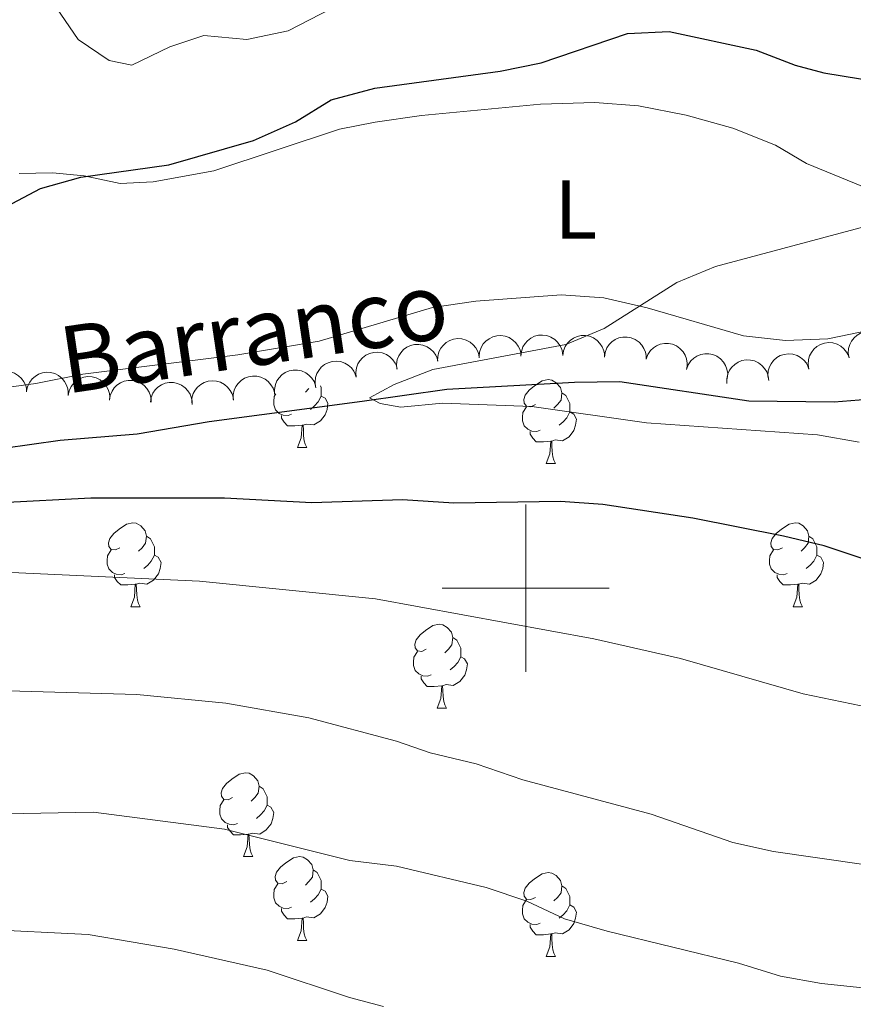
# Model space of a CAD drawing. Units: metres. Extents: x 624275 to 628783, y 699280 to 702331.
# Drawn here: x 625439 to 625539, y 700450 to 700568 of the extents above; entities that cross this region are included whole.
import ezdxf
from ezdxf.enums import TextEntityAlignment as Align

# ---------------------------------------------------------------- set-up
doc = ezdxf.new("R2010")
doc.units = ezdxf.units.M
doc.header["$MEASUREMENT"] = 0
doc.linetypes.add('DGN Style 3', pattern=[78.717128, 56.22652, -22.490608])
for name, color, linetype, lineweight in [('Carátula', 7, 'Continuous', 0), ('Elementos auxiliares', 7, 'Continuous', 0), ('Entidades rústicas y varios', 7, 'Continuous', 0), ('Hidrografía', 7, 'Continuous', 0), ('Relieve y altimetría', 7, 'Continuous', 0), ('Textos de rotulación', 7, 'Continuous', 0)]:
    doc.layers.add(name, color=color, linetype=linetype, lineweight=lineweight)
doc.styles.add('Style-Arial Narrow', font='txt')
doc.styles.add('Style-timesi', font='timesi.shx', dxfattribs={"bigfont": 'timesibig.shx'})

msp = doc.modelspace()

# ---------------------------------------------------------------- linework, layer by layer
at = {"layer": 'Carátula', "color": 7, "linetype": 'Continuous', "lineweight": 0}
for p, q in [((625500, 700490), (625500, 700510)), ((625490, 700500), (625510, 700500))]:
    msp.add_line(p, q, dxfattribs=at)
msp.add_3dface([(624329.039, 699280.288), (628783.3, 699361.206), (628729.355, 702330.728), (624275.094, 702249.81)], dxfattribs=at)
at = {"layer": 'Elementos auxiliares', "color": 250, "linetype": 'Continuous', "lineweight": 0}
msp.add_3dface([(625151.45, 702003.22), (628577.54, 702065.49), (628620.16, 699752.24), (625192.94, 699689.98)], dxfattribs=at)
at = {"layer": 'Entidades rústicas y varios', "color": 92, "linetype": 'Continuous', "lineweight": 0, "flags": 128}
for points, elevation in [([(625489.443, 700527.138), (625489.453, 700527.7), (625489.607, 700528.265), (625489.825, 700528.695), (625490.101, 700529.044), (625490.465, 700529.377), (625490.888, 700529.628), (625491.351, 700529.791), (625491.85, 700529.853), (625492.356, 700529.823), (625492.845, 700529.688), (625493.333, 700529.43), (625493.693, 700529.124), (625494.013, 700528.747), (625494.26, 700528.32), (625494.37, 700527.956), (625494.424, 700527.571)], 523.977), ([(625494.418, 700527.691), (625494.47, 700528.251), (625494.664, 700528.803), (625494.914, 700529.216), (625495.215, 700529.544), (625495.603, 700529.848), (625496.043, 700530.068), (625496.517, 700530.196), (625497.019, 700530.221), (625497.522, 700530.154), (625497.999, 700529.983), (625498.466, 700529.69), (625498.803, 700529.358), (625499.095, 700528.958), (625499.309, 700528.515), (625499.392, 700528.143), (625499.417, 700527.756)], 523.955), ([(625499.417, 700527.756), (625499.469, 700528.315), (625499.664, 700528.868), (625499.913, 700529.281), (625500.215, 700529.609), (625500.603, 700529.913), (625501.043, 700530.133), (625501.517, 700530.261), (625502.018, 700530.286), (625502.521, 700530.219), (625502.999, 700530.048), (625503.466, 700529.755), (625503.803, 700529.423), (625504.094, 700529.023), (625504.309, 700528.58), (625504.392, 700528.208), (625504.417, 700527.82)], 523.955), ([(625504.417, 700527.823), (625504.496, 700528.38), (625504.718, 700528.922), (625504.987, 700529.322), (625505.305, 700529.635), (625505.707, 700529.92), (625506.158, 700530.117), (625506.637, 700530.222), (625507.14, 700530.222), (625507.639, 700530.13), (625508.107, 700529.936), (625508.559, 700529.62), (625508.879, 700529.272), (625509.151, 700528.858), (625509.343, 700528.405), (625509.408, 700528.029), (625509.414, 700527.641)], 523.955), ([(625509.414, 700527.641), (625509.493, 700528.197), (625509.715, 700528.74), (625509.984, 700529.14), (625510.302, 700529.452), (625510.704, 700529.737), (625511.154, 700529.935), (625511.634, 700530.04), (625512.136, 700530.04), (625512.635, 700529.948), (625513.104, 700529.754), (625513.556, 700529.438), (625513.876, 700529.09), (625514.148, 700528.676), (625514.34, 700528.223), (625514.404, 700527.847), (625514.41, 700527.459)], 523.955), ([(625538.707, 700527.545), (625538.614, 700528.1), (625538.661, 700528.684), (625538.796, 700529.147), (625539.004, 700529.541), (625539.3, 700529.934), (625539.67, 700530.26), (625540.095, 700530.505), (625540.574, 700530.657), (625541.077, 700530.721), (625541.582, 700530.679), (625542.109, 700530.515), (625542.519, 700530.28), (625542.904, 700529.968), (625543.224, 700529.595), (625543.4, 700529.257), (625543.524, 700528.888)], 522.578), ([(625484.564, 700526.202), (625484.517, 700526.762), (625484.612, 700527.34), (625484.785, 700527.79), (625485.024, 700528.166), (625485.352, 700528.534), (625485.747, 700528.827), (625486.191, 700529.037), (625486.681, 700529.15), (625487.188, 700529.172), (625487.688, 700529.088), (625488.199, 700528.881), (625488.589, 700528.613), (625488.946, 700528.271), (625489.235, 700527.872), (625489.382, 700527.521), (625489.475, 700527.143)], 524.395), ([(625514.402, 700527.41), (625514.598, 700527.937), (625514.93, 700528.42), (625515.277, 700528.754), (625515.654, 700528.992), (625516.108, 700529.185), (625516.59, 700529.283), (625517.081, 700529.283), (625517.572, 700529.177), (625518.04, 700528.982), (625518.457, 700528.693), (625518.831, 700528.288), (625519.07, 700527.88), (625519.248, 700527.418), (625519.34, 700526.934), (625519.323, 700526.554), (625519.247, 700526.173)], 523.879), ([(625533.897, 700526.204), (625533.804, 700526.758), (625533.851, 700527.342), (625533.986, 700527.805), (625534.194, 700528.2), (625534.49, 700528.593), (625534.859, 700528.918), (625535.285, 700529.164), (625535.763, 700529.316), (625536.267, 700529.38), (625536.772, 700529.337), (625537.299, 700529.173), (625537.709, 700528.939), (625538.093, 700528.627), (625538.414, 700528.254), (625538.59, 700527.915), (625538.713, 700527.547)], 522.828), ([(625479.692, 700525.238), (625479.641, 700525.797), (625479.733, 700526.376), (625479.903, 700526.827), (625480.14, 700527.204), (625480.466, 700527.574), (625480.859, 700527.87), (625481.302, 700528.082), (625481.791, 700528.198), (625482.297, 700528.223), (625482.798, 700528.142), (625483.311, 700527.938), (625483.702, 700527.673), (625484.061, 700527.332), (625484.352, 700526.935), (625484.502, 700526.585), (625484.597, 700526.208)], 524.8), ([(625519.245, 700526.173), (625519.44, 700526.7), (625519.772, 700527.183), (625520.12, 700527.517), (625520.497, 700527.755), (625520.95, 700527.948), (625521.432, 700528.046), (625521.923, 700528.047), (625522.414, 700527.94), (625522.882, 700527.745), (625523.299, 700527.456), (625523.674, 700527.051), (625523.913, 700526.643), (625524.091, 700526.181), (625524.182, 700525.698), (625524.166, 700525.317), (625524.089, 700524.936)], 523.739), ([(625529.087, 700524.863), (625528.994, 700525.417), (625529.04, 700526.001), (625529.176, 700526.464), (625529.383, 700526.858), (625529.68, 700527.252), (625530.049, 700527.577), (625530.474, 700527.822), (625530.953, 700527.975), (625531.456, 700528.039), (625531.962, 700527.996), (625532.488, 700527.832), (625532.899, 700527.598), (625533.283, 700527.286), (625533.604, 700526.912), (625533.78, 700526.574), (625533.903, 700526.206)], 523.078), ([(625474.837, 700524.069), (625474.764, 700524.626), (625474.831, 700525.208), (625474.983, 700525.666), (625475.205, 700526.053), (625475.515, 700526.435), (625475.896, 700526.747), (625476.329, 700526.977), (625476.813, 700527.113), (625477.318, 700527.159), (625477.822, 700527.098), (625478.342, 700526.915), (625478.744, 700526.667), (625479.117, 700526.341), (625479.424, 700525.957), (625479.588, 700525.612), (625479.698, 700525.24)], 524.986), ([(625524.091, 700524.494), (625524.078, 700525.056), (625524.208, 700525.627), (625524.408, 700526.066), (625524.671, 700526.426), (625525.021, 700526.773), (625525.433, 700527.042), (625525.889, 700527.224), (625526.385, 700527.306), (625526.892, 700527.297), (625527.386, 700527.182), (625527.883, 700526.944), (625528.256, 700526.653), (625528.592, 700526.289), (625528.855, 700525.873), (625528.981, 700525.513), (625529.05, 700525.131)], 523.487), ([(625435.233, 700523.379), (625435.28, 700523.94), (625435.47, 700524.494), (625435.715, 700524.909), (625436.014, 700525.24), (625436.399, 700525.548), (625436.837, 700525.771), (625437.31, 700525.904), (625437.811, 700525.933), (625438.315, 700525.871), (625438.794, 700525.704), (625439.263, 700525.415), (625439.603, 700525.087), (625439.898, 700524.689), (625440.117, 700524.248), (625440.203, 700523.877), (625440.232, 700523.49)], 526.668), ([(625440.226, 700523.585), (625440.343, 700524.135), (625440.601, 700524.661), (625440.897, 700525.042), (625441.236, 700525.332), (625441.656, 700525.589), (625442.119, 700525.755), (625442.605, 700525.827), (625443.106, 700525.793), (625443.598, 700525.667), (625444.052, 700525.441), (625444.481, 700525.095), (625444.777, 700524.726), (625445.019, 700524.295), (625445.18, 700523.83), (625445.219, 700523.45), (625445.198, 700523.062)], 526.86), ([(625445.196, 700523.063), (625445.313, 700523.612), (625445.572, 700524.138), (625445.868, 700524.519), (625446.206, 700524.809), (625446.626, 700525.066), (625447.089, 700525.233), (625447.575, 700525.304), (625448.076, 700525.27), (625448.568, 700525.144), (625449.022, 700524.919), (625449.451, 700524.572), (625449.747, 700524.203), (625449.99, 700523.772), (625450.15, 700523.307), (625450.189, 700522.928), (625450.169, 700522.54)], 526.708), ([(625464.97, 700522.572), (625464.96, 700523.134), (625465.094, 700523.705), (625465.296, 700524.142), (625465.56, 700524.501), (625465.913, 700524.846), (625466.326, 700525.113), (625466.783, 700525.292), (625467.279, 700525.371), (625467.786, 700525.36), (625468.28, 700525.242), (625468.776, 700525.001), (625469.147, 700524.708), (625469.481, 700524.343), (625469.742, 700523.925), (625469.865, 700523.565), (625469.933, 700523.182)], 525.116), ([(625469.923, 700523.218), (625469.896, 700523.779), (625470.011, 700524.354), (625470.2, 700524.797), (625470.452, 700525.164), (625470.793, 700525.521), (625471.198, 700525.8), (625471.649, 700525.994), (625472.142, 700526.089), (625472.65, 700526.093), (625473.147, 700525.992), (625473.65, 700525.767), (625474.03, 700525.486), (625474.375, 700525.131), (625474.65, 700524.722), (625474.785, 700524.366), (625474.864, 700523.986)], 525.243), ([(625450.137, 700522.49), (625450.224, 700523.045), (625450.454, 700523.584), (625450.729, 700523.98), (625451.051, 700524.288), (625451.458, 700524.567), (625451.911, 700524.758), (625452.392, 700524.856), (625452.895, 700524.849), (625453.392, 700524.749), (625453.858, 700524.548), (625454.305, 700524.226), (625454.62, 700523.873), (625454.885, 700523.455), (625455.071, 700522.999), (625455.13, 700522.623), (625455.13, 700522.234)], 526.318), ([(625455.045, 700522.239), (625455.132, 700522.794), (625455.362, 700523.333), (625455.637, 700523.729), (625455.959, 700524.037), (625456.366, 700524.316), (625456.819, 700524.507), (625457.3, 700524.604), (625457.803, 700524.597), (625458.3, 700524.498), (625458.766, 700524.297), (625459.213, 700523.974), (625459.528, 700523.621), (625459.793, 700523.204), (625459.979, 700522.748), (625460.038, 700522.371), (625460.038, 700521.983)], 525.397), ([(625460.005, 700522.153), (625460.027, 700522.714), (625460.192, 700523.276), (625460.419, 700523.702), (625460.704, 700524.045), (625461.075, 700524.37), (625461.503, 700524.612), (625461.969, 700524.765), (625462.469, 700524.816), (625462.974, 700524.776), (625463.461, 700524.631), (625463.942, 700524.362), (625464.296, 700524.049), (625464.608, 700523.665), (625464.846, 700523.234), (625464.949, 700522.866), (625464.994, 700522.481)], 524.868)]:
    msp.add_lwpolyline(points, dxfattribs=dict(at, elevation=elevation))
for points in [[(625475.401, 700524.205), (625475.51, 700523.987), (625475.51, 700523.407), (625475.51, 700522.982), (625475.14, 700522.292), (625474.72, 700521.812), (625474.24, 700521.392)], [(625501.147, 700521.977), (625500.617, 700521.712), (625500.087, 700521.767), (625499.822, 700522.137), (625499.767, 700522.562), (625499.927, 700523.082), (625500.407, 700523.677), (625501.042, 700524.207), (625501.942, 700524.792), (625502.687, 700524.952), (625503.112, 700524.897), (625503.642, 700524.582), (625504.172, 700523.997), (625504.332, 700523.357), (625504.222, 700522.507), (625503.797, 700521.977), (625503.377, 700521.552)], [(625471.96, 700520.802), (625471.535, 700520.642), (625470.95, 700520.702), (625470.475, 700520.912), (625470.05, 700521.337), (625469.835, 700521.922), (625469.835, 700522.342), (625469.89, 700522.927), (625470.084, 700523.243)], [(625475.51, 700522.982), (625475.965, 700522.732), (625476.31, 700522.117), (625476.2, 700521.392), (625475.99, 700520.752), (625475.405, 700520.012), (625474.61, 700519.532), (625473.76, 700519.637), (625473.33, 700519.507)], [(625474.014, 700523.871), (625473.605, 700523.457)], [(625504.332, 700523.357), (625504.807, 700523.042), (625505.122, 700522.402), (625505.282, 700522.082), (625505.282, 700521.502), (625505.282, 700521.077), (625504.912, 700520.387), (625504.492, 700519.907), (625504.012, 700519.487)], [(625501.732, 700518.897), (625501.307, 700518.737), (625500.722, 700518.797), (625500.247, 700519.007), (625499.822, 700519.432), (625499.607, 700520.017), (625499.607, 700520.437), (625499.662, 700521.022), (625500.087, 700521.712)], [(625473.22, 700519.507), (625472.33, 700519.422), (625471.485, 700519.422), (625471.06, 700519.852), (625470.74, 700520.327), (625470.74, 700520.642)], [(625505.282, 700521.077), (625505.737, 700520.827), (625506.082, 700520.212), (625505.972, 700519.487), (625505.762, 700518.847), (625505.177, 700518.107), (625504.382, 700517.627), (625503.532, 700517.732), (625503.102, 700517.602)], [(625472.675, 700516.822), (625473.11, 700517.982), (625473.22, 700519.507), (625473.33, 700519.507), (625473.365, 700518.922), (625473.4, 700518.237), (625473.47, 700517.622), (625473.585, 700517.222), (625473.8, 700516.822)], [(625502.992, 700517.602), (625502.102, 700517.517), (625501.257, 700517.517), (625500.832, 700517.947), (625500.512, 700518.422), (625500.512, 700518.737)], [(625472.675, 700516.822), (625473.8, 700516.822)], [(625502.447, 700514.917), (625502.882, 700516.077), (625502.992, 700517.602), (625503.102, 700517.602), (625503.137, 700517.017), (625503.172, 700516.332), (625503.242, 700515.717), (625503.357, 700515.317), (625503.572, 700514.917)], [(625502.447, 700514.917), (625503.572, 700514.917)], [(625451.397, 700504.834), (625450.867, 700504.569), (625450.337, 700504.624), (625450.072, 700504.994), (625450.017, 700505.419), (625450.177, 700505.939), (625450.657, 700506.534), (625451.292, 700507.064), (625452.192, 700507.649), (625452.937, 700507.809), (625453.362, 700507.754), (625453.892, 700507.439), (625454.422, 700506.854), (625454.582, 700506.214), (625454.472, 700505.364), (625454.047, 700504.834), (625453.627, 700504.409)], [(625530.724, 700504.834), (625530.194, 700504.569), (625529.664, 700504.624), (625529.399, 700504.994), (625529.344, 700505.419), (625529.504, 700505.939), (625529.984, 700506.534), (625530.619, 700507.064), (625531.519, 700507.649), (625532.264, 700507.809), (625532.689, 700507.754), (625533.219, 700507.439), (625533.749, 700506.854), (625533.909, 700506.214), (625533.799, 700505.364), (625533.374, 700504.834), (625532.954, 700504.409)], [(625454.582, 700506.214), (625455.057, 700505.899), (625455.372, 700505.259), (625455.532, 700504.939), (625455.532, 700504.359), (625455.532, 700503.934), (625455.162, 700503.244), (625454.742, 700502.764), (625454.262, 700502.344)], [(625533.909, 700506.214), (625534.384, 700505.899), (625534.699, 700505.259), (625534.859, 700504.939), (625534.859, 700504.359), (625534.859, 700503.934), (625534.489, 700503.244), (625534.069, 700502.764), (625533.589, 700502.344)], [(625451.982, 700501.754), (625451.557, 700501.594), (625450.972, 700501.654), (625450.497, 700501.864), (625450.072, 700502.289), (625449.857, 700502.874), (625449.857, 700503.294), (625449.912, 700503.879), (625450.337, 700504.569)], [(625455.532, 700503.934), (625455.987, 700503.684), (625456.332, 700503.069), (625456.222, 700502.344), (625456.012, 700501.704), (625455.427, 700500.964), (625454.632, 700500.484), (625453.782, 700500.589), (625453.352, 700500.459)], [(625531.309, 700501.754), (625530.884, 700501.594), (625530.299, 700501.654), (625529.824, 700501.864), (625529.399, 700502.289), (625529.184, 700502.874), (625529.184, 700503.294), (625529.239, 700503.879), (625529.664, 700504.569)], [(625534.859, 700503.934), (625535.314, 700503.684), (625535.659, 700503.069), (625535.549, 700502.344), (625535.339, 700501.704), (625534.754, 700500.964), (625533.959, 700500.484), (625533.109, 700500.589), (625532.679, 700500.459)], [(625453.242, 700500.459), (625452.352, 700500.374), (625451.507, 700500.374), (625451.082, 700500.804), (625450.762, 700501.279), (625450.762, 700501.594)], [(625532.569, 700500.459), (625531.679, 700500.374), (625530.834, 700500.374), (625530.409, 700500.804), (625530.089, 700501.279), (625530.089, 700501.594)], [(625452.697, 700497.774), (625453.132, 700498.934), (625453.242, 700500.459), (625453.352, 700500.459), (625453.387, 700499.874), (625453.422, 700499.189), (625453.492, 700498.574), (625453.607, 700498.174), (625453.822, 700497.774)], [(625532.024, 700497.774), (625532.459, 700498.934), (625532.569, 700500.459), (625532.679, 700500.459), (625532.714, 700499.874), (625532.749, 700499.189), (625532.819, 700498.574), (625532.934, 700498.174), (625533.149, 700497.774)], [(625452.697, 700497.774), (625453.822, 700497.774)], [(625532.024, 700497.774), (625533.149, 700497.774)], [(625488.088, 700492.694), (625487.558, 700492.429), (625487.028, 700492.484), (625486.763, 700492.854), (625486.708, 700493.279), (625486.868, 700493.799), (625487.348, 700494.394), (625487.983, 700494.924), (625488.883, 700495.509), (625489.628, 700495.669), (625490.053, 700495.614), (625490.583, 700495.299), (625491.113, 700494.714), (625491.273, 700494.074), (625491.163, 700493.224), (625490.738, 700492.694), (625490.318, 700492.269)], [(625491.273, 700494.074), (625491.748, 700493.759), (625492.063, 700493.119), (625492.223, 700492.799), (625492.223, 700492.219), (625492.223, 700491.794), (625491.853, 700491.104), (625491.433, 700490.624), (625490.953, 700490.204)], [(625488.673, 700489.614), (625488.248, 700489.454), (625487.663, 700489.514), (625487.188, 700489.724), (625486.763, 700490.149), (625486.548, 700490.734), (625486.548, 700491.154), (625486.603, 700491.739), (625487.028, 700492.429)], [(625492.223, 700491.794), (625492.678, 700491.544), (625493.023, 700490.929), (625492.913, 700490.204), (625492.703, 700489.564), (625492.118, 700488.824), (625491.323, 700488.344), (625490.473, 700488.449), (625490.043, 700488.319)], [(625489.933, 700488.319), (625489.043, 700488.234), (625488.198, 700488.234), (625487.773, 700488.664), (625487.453, 700489.139), (625487.453, 700489.454)], [(625489.388, 700485.634), (625489.823, 700486.794), (625489.933, 700488.319), (625490.043, 700488.319), (625490.078, 700487.734), (625490.113, 700487.049), (625490.183, 700486.434), (625490.298, 700486.034), (625490.513, 700485.634)], [(625489.388, 700485.634), (625490.513, 700485.634)], [(625464.9, 700474.925), (625464.37, 700474.66), (625463.84, 700474.715), (625463.575, 700475.085), (625463.52, 700475.51), (625463.68, 700476.03), (625464.16, 700476.625), (625464.795, 700477.155), (625465.695, 700477.74), (625466.44, 700477.9), (625466.865, 700477.845), (625467.395, 700477.53), (625467.925, 700476.945), (625468.085, 700476.305), (625467.975, 700475.455), (625467.55, 700474.925), (625467.13, 700474.5)], [(625468.085, 700476.305), (625468.56, 700475.99), (625468.875, 700475.35), (625469.035, 700475.03), (625469.035, 700474.45), (625469.035, 700474.025), (625468.665, 700473.335), (625468.245, 700472.855), (625467.765, 700472.435)], [(625465.485, 700471.845), (625465.06, 700471.685), (625464.475, 700471.745), (625464, 700471.955), (625463.575, 700472.38), (625463.36, 700472.965), (625463.36, 700473.385), (625463.415, 700473.97), (625463.84, 700474.66)], [(625469.035, 700474.025), (625469.49, 700473.775), (625469.835, 700473.16), (625469.725, 700472.435), (625469.515, 700471.795), (625468.93, 700471.055), (625468.135, 700470.575), (625467.285, 700470.68), (625466.855, 700470.55)], [(625466.745, 700470.55), (625465.855, 700470.465), (625465.01, 700470.465), (625464.585, 700470.895), (625464.265, 700471.37), (625464.265, 700471.685)], [(625466.2, 700467.865), (625466.635, 700469.025), (625466.745, 700470.55), (625466.855, 700470.55), (625466.89, 700469.965), (625466.925, 700469.28), (625466.995, 700468.665), (625467.11, 700468.265), (625467.325, 700467.865)], [(625466.2, 700467.865), (625467.325, 700467.865)], [(625471.375, 700464.89), (625470.845, 700464.625), (625470.315, 700464.68), (625470.05, 700465.05), (625469.995, 700465.475), (625470.155, 700465.995), (625470.635, 700466.59), (625471.27, 700467.12), (625472.17, 700467.705), (625472.915, 700467.865), (625473.34, 700467.81), (625473.87, 700467.495), (625474.4, 700466.91), (625474.56, 700466.27), (625474.45, 700465.42), (625474.025, 700464.89), (625473.605, 700464.465)], [(625474.56, 700466.27), (625475.035, 700465.955), (625475.35, 700465.315), (625475.51, 700464.995), (625475.51, 700464.415), (625475.51, 700463.99), (625475.14, 700463.3), (625474.72, 700462.82), (625474.24, 700462.4)], [(625501.147, 700462.985), (625500.617, 700462.72), (625500.087, 700462.775), (625499.822, 700463.145), (625499.767, 700463.57), (625499.927, 700464.09), (625500.407, 700464.685), (625501.042, 700465.215), (625501.942, 700465.8), (625502.687, 700465.96), (625503.112, 700465.905), (625503.642, 700465.59), (625504.172, 700465.005), (625504.332, 700464.365), (625504.222, 700463.515), (625503.797, 700462.985), (625503.377, 700462.56)], [(625471.96, 700461.81), (625471.535, 700461.65), (625470.95, 700461.71), (625470.475, 700461.92), (625470.05, 700462.345), (625469.835, 700462.93), (625469.835, 700463.35), (625469.89, 700463.935), (625470.315, 700464.625)], [(625475.51, 700463.99), (625475.965, 700463.74), (625476.31, 700463.125), (625476.2, 700462.4), (625475.99, 700461.76), (625475.405, 700461.02), (625474.61, 700460.54), (625473.76, 700460.645), (625473.33, 700460.515)], [(625504.332, 700464.365), (625504.807, 700464.05), (625505.122, 700463.41), (625505.282, 700463.09), (625505.282, 700462.51), (625505.282, 700462.085), (625504.912, 700461.395), (625504.492, 700460.915), (625504.012, 700460.495)], [(625501.732, 700459.905), (625501.307, 700459.745), (625500.722, 700459.805), (625500.247, 700460.015), (625499.822, 700460.44), (625499.607, 700461.025), (625499.607, 700461.445), (625499.662, 700462.03), (625500.087, 700462.72)], [(625473.22, 700460.515), (625472.33, 700460.43), (625471.485, 700460.43), (625471.06, 700460.86), (625470.74, 700461.335), (625470.74, 700461.65)], [(625505.282, 700462.085), (625505.737, 700461.835), (625506.082, 700461.22), (625505.972, 700460.495), (625505.762, 700459.855), (625505.177, 700459.115), (625504.382, 700458.635), (625503.532, 700458.74), (625503.102, 700458.61)], [(625472.675, 700457.83), (625473.11, 700458.99), (625473.22, 700460.515), (625473.33, 700460.515), (625473.365, 700459.93), (625473.4, 700459.245), (625473.47, 700458.63), (625473.585, 700458.23), (625473.8, 700457.83)], [(625502.992, 700458.61), (625502.102, 700458.525), (625501.257, 700458.525), (625500.832, 700458.955), (625500.512, 700459.43), (625500.512, 700459.745)], [(625502.447, 700455.925), (625502.882, 700457.085), (625502.992, 700458.61), (625503.102, 700458.61), (625503.137, 700458.025), (625503.172, 700457.34), (625503.242, 700456.725), (625503.357, 700456.325), (625503.572, 700455.925)], [(625472.675, 700457.83), (625473.8, 700457.83)], [(625502.447, 700455.925), (625503.572, 700455.925)]]:
    msp.add_lwpolyline(points, dxfattribs=at)
at = {"layer": 'Entidades rústicas y varios', "color": 92, "linetype": 'Continuous', "lineweight": 0}
for points in [[(625540.912, 700547.828, 520.56), (625533.599, 700550.8, 520.771), (625529.881, 700552.993, 521.405), (625524.796, 700555.022, 521.617), (625519.204, 700556.579, 522.462), (625513.502, 700557.73, 522.674), (625508.286, 700558.109, 522.885), (625501.768, 700557.927, 523.308), (625487.501, 700556.564, 523.731), (625481.95, 700555.77, 523.52), (625477.691, 700554.92, 523.52), (625462.649, 700549.939, 523.52), (625455.398, 700548.616, 523.52), (625451.415, 700548.402, 523.732), (625447.105, 700549.324, 524.788), (625443.313, 700549.697, 524.788), (625439.324, 700549.615, 525.211)], [(625475.241, 700529.537, 520.985), (625488.811, 700533.59, 521.617), (625494.01, 700534.321, 521.617), (625504.224, 700535.105, 520.771), (625509.352, 700534.722, 520.771), (625514.523, 700533.541, 519.925), (625526.076, 700530.182, 519.08), (625531.081, 700529.614, 519.08), (625536.174, 700529.85, 519.08), (625541.401, 700530.893, 518.657)], [(625426.099, 700522.409, 523.52), (625441.343, 700524.473, 522.253), (625446.961, 700525.618, 522.253), (625465.521, 700527.904, 521.196), (625475.241, 700529.537, 520.985)]]:
    msp.add_polyline3d(points, dxfattribs=at)
at = {"layer": 'Hidrografía', "color": 142, "linetype": 'DGN Style 3', "lineweight": 25}
msp.add_polyline3d([(625314.881, 700496.05, 526.83), (625333.4, 700501.574, 525.985), (625357.652, 700507.055, 525), (625366.491, 700508.551, 523.52), (625374.37, 700508.931, 523.309), (625379.48, 700508.806, 522.886), (625384.783, 700509.225, 522.464), (625394.876, 700510.523, 522.253), (625403.369, 700511.024, 522.041), (625421.912, 700514.463, 521.619), (625437.453, 700516.764, 521.619), (625444.237, 700517.706, 521.407), (625453.471, 700518.469, 521.407), (625462.089, 700519.954, 520.985), (625480.42, 700522.361, 520.351), (625490.55, 700523.793, 519.506), (625505.823, 700524.634, 518.66), (625511.28, 700524.713, 518.66), (625526.726, 700522.411, 518.448), (625536.945, 700522.308, 518.026), (625554.279, 700523.618, 517.391)], dxfattribs=at)
at = {"layer": 'Relieve y altimetría', "color": 30, "linetype": 'Continuous', "lineweight": 0, "flags": 128}
for points, elevation in [([(625480.617, 700571.405), (625471.55, 700566.702), (625466.593, 700565.636), (625461.464, 700566.114), (625457.364, 700564.784), (625452.822, 700562.587), (625450.129, 700563.152), (625446.4, 700565.658), (625443.801, 700569.424)], 530), ([(625539.9, 700517.447), (625534.911, 700518.328), (625514.46, 700519.788), (625500.709, 700521.727), (625490.031, 700522.116), (625485.031, 700521.651), (625482.571, 700522.104), (625481.29, 700522.789), (625484.223, 700524.371), (625488.889, 700526.173), (625504.785, 700529.145), (625509.398, 700531.078), (625518.096, 700536.584), (625522.727, 700538.471), (625543.458, 700544.03)], 520), ([(625301.038, 700488.605), (625322.053, 700492.265), (625332.128, 700494.584), (625342.207, 700497.545), (625347.545, 700498.519), (625362.751, 700500.269), (625388.731, 700501.642), (625410.409, 700500.527), (625415.404, 700500.739), (625425.733, 700501.929), (625435.78, 700501.992), (625460.945, 700500.824), (625482, 700498.7), (625508.15, 700493.924), (625518.538, 700491.565), (625533.232, 700487.338), (625543.63, 700485.208)], 530), ([(625312.745, 700478.85), (625327.779, 700481.859), (625343.05, 700485.54), (625353.321, 700487.646), (625358.917, 700488.391), (625369.141, 700488.598), (625380.299, 700487.723), (625395.913, 700487.11), (625406.348, 700486.124), (625417.134, 700486.865), (625432.731, 700487.167), (625438.035, 700487.724), (625453.414, 700487.265), (625464.076, 700486.241), (625474.038, 700484.48), (625484.52, 700481.693), (625488.538, 700480.28), (625494.07, 700478.986), (625499.638, 700477.072), (625515.007, 700472.946), (625524.784, 700469.577), (625529.665, 700468.493), (625540.471, 700466.933)], 535), ([(625317.512, 700471.074), (625332.997, 700473.26), (625353.926, 700478.049), (625359.259, 700478.736), (625364.658, 700479.026), (625370.036, 700478.872), (625390.63, 700476.341), (625401.12, 700474.376), (625406.118, 700474.194), (625416.502, 700475.429), (625437.711, 700472.976), (625448.225, 700473.184), (625463.912, 700471.144), (625478.951, 700467.402), (625484.52, 700466.706), (625495.271, 700464.19), (625500.112, 700462.547), (625504.643, 700460.431), (625509.742, 700458.928), (625525.477, 700455.108), (625530.491, 700453.564), (625535.41, 700452.67), (625546.08, 700451.573)], 540), ([(625317.006, 700459.863), (625321.963, 700460.516), (625340.818, 700461.854), (625360.87, 700465.286), (625368.085, 700465.63), (625373.079, 700465.188), (625388.462, 700462.2), (625398.631, 700459.596), (625403.586, 700458.902), (625421.784, 700459.822), (625447.592, 700458.548), (625457.916, 700456.788), (625469.034, 700454.288), (625478.882, 700451.001), (625482.981, 700449.936)], 545)]:
    msp.add_lwpolyline(points, dxfattribs=dict(at, elevation=elevation))
at = {"layer": 'Relieve y altimetría', "color": 30, "linetype": 'Continuous', "lineweight": 30, "elevation": 525, "flags": 128}
for points in [[(625467.38, 700553.567), (625472.444, 700555.799), (625476.705, 700558.418), (625481.911, 700559.807), (625496.938, 700561.878), (625501.839, 700562.867), (625512.188, 700566.359), (625517.184, 700566.615), (625527.573, 700564.365), (625532.243, 700562.58), (625535.671, 700561.658), (625542.256, 700560.6)], [(625432.368, 700542.806), (625441.894, 700547.824), (625446.715, 700549.17), (625457.241, 700550.669), (625467.38, 700553.567)], [(625546.471, 700501.489), (625535.714, 700505.076), (625530.847, 700506.224), (625519.982, 700508.378), (625509.236, 700510.006), (625504.155, 700510.348), (625491.376, 700510.177), (625485.228, 700510.549), (625474.364, 700510.201), (625463.914, 700510.777), (625447.93, 700510.764), (625437.172, 700510.222)]]:
    msp.add_lwpolyline(points, dxfattribs=at)

# ---------------------------------------------------------------- texts
at = {"layer": 'Entidades rústicas y varios', "color": 92, "linetype": 'Continuous', "lineweight": 0, "style": 'Style-Arial Narrow'}
msp.add_text('L', height=7, dxfattribs=at).set_placement((625505.987, 700545.307, 521.711), align=Align.MIDDLE_CENTER)
at = {"layer": 'Textos de rotulación', "color": 142, "linetype": 'Continuous', "lineweight": 0, "style": 'Style-timesi'}
msp.add_text('Barranco', height=8, rotation=8.41353, dxfattribs=at).set_placement((625444.888, 700523.237, 528.4))

doc.saveas('drawing.dxf')
